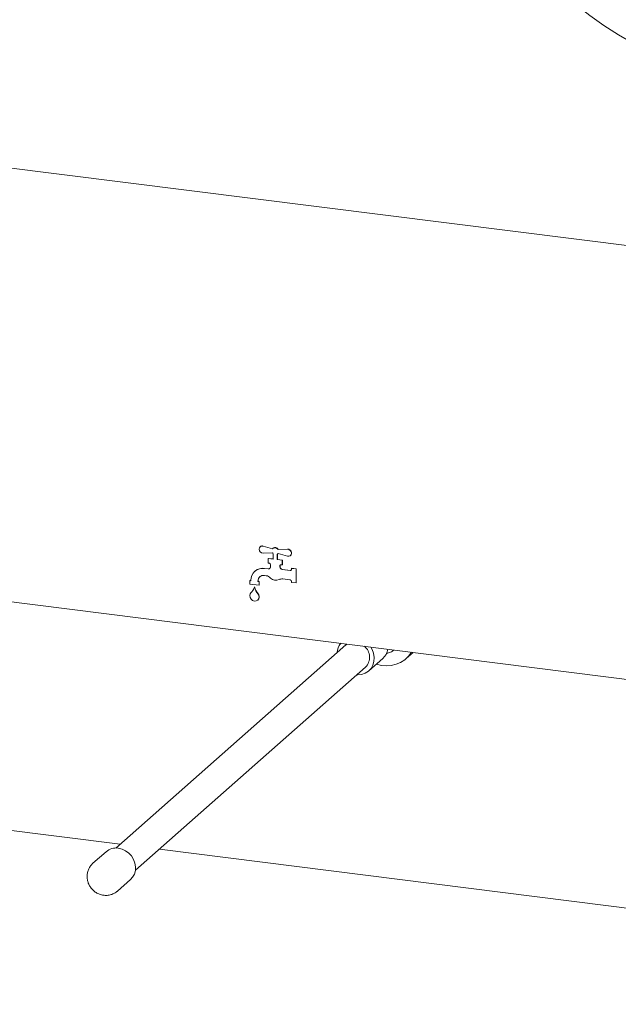
# Paper-space layout 'Blatt2' of a CAD drawing. Units: millimetres. Extents: x 5 to 415, y 5 to 292.
# Drawn here: x 307 to 322, y 77 to 102 of the extents above; entities that cross this region are included whole.
import ezdxf

# ---------------------------------------------------------------- set-up
doc = ezdxf.new("R2010")
doc.units = ezdxf.units.MM

psp = doc.layouts.new('Blatt2')

# ---------------------------------------------------------------- linework, layer by layer
at = {"color": 7, "linetype": 'Continuous', "lineweight": 15}
for p, q in [((276.9181, 101.99558), (379.14173, 89.11662)), ((284.52137, 90.06564), (380.49657, 77.9739)), ((313.31175, 88.6093), (313.07641, 88.67652)), ((313.31509, 88.61351), (313.08083, 88.68042)), ((313.00511, 88.66516), (313.00069, 88.66126)), ((313.07641, 88.50192), (313.31175, 88.50984)), ((313.32665, 88.62465), (313.32223, 88.62075)), ((313.33163, 88.48636), (313.33163, 88.35083)), ((313.43686, 88.33757), (313.43686, 88.4731)), ((313.44128, 88.34147), (313.44128, 88.47611)), ((313.44625, 88.48013), (313.45067, 88.48402)), ((313.69207, 88.59896), (313.45674, 88.59104)), ((313.45674, 88.59104), (313.46116, 88.59493)), ((313.45674, 88.49157), (313.69207, 88.42436)), ((313.69649, 88.60285), (313.46116, 88.59493)), ((313.7678, 88.43961), (313.77222, 88.44351)), ((313.20885, 88.3663), (313.21327, 88.37019)), ((313.33163, 88.35083), (313.20885, 88.3663)), ((313.20885, 88.3663), (313.20885, 88.24845)), ((313.20885, 88.24845), (313.23809, 88.24476)), ((313.33163, 88.35528), (313.21327, 88.37019)), ((313.26732, 88.21162), (313.26732, 88.16128)), ((313.43686, 88.33757), (313.44128, 88.34147)), ((313.55963, 88.3221), (313.43686, 88.33757)), ((313.56405, 88.326), (313.44128, 88.34147)), ((313.50117, 88.15269), (313.50117, 88.18215)), ((313.50559, 88.15659), (313.50559, 88.18605)), ((313.5304, 88.20793), (313.55963, 88.20425)), ((313.55963, 88.3221), (313.56405, 88.326)), ((313.55963, 88.20425), (313.55963, 88.3221)), ((313.55963, 88.20425), (313.56405, 88.20815)), ((313.56405, 88.20815), (313.56405, 88.326)), ((312.87411, 88.04766), (312.8697, 88.04376)), ((313.20169, 88.10203), (313.10947, 88.11365)), ((313.10947, 87.93688), (313.15223, 87.93149)), ((313.20611, 88.10593), (313.11389, 88.11755)), ((313.76426, 88.06062), (313.55963, 88.0864)), ((313.76868, 88.06452), (313.56405, 88.0903)), ((313.79349, 88.11586), (313.79791, 88.11976)), ((313.79349, 88.11586), (313.79349, 88.0864)), ((313.91042, 88.10113), (313.79349, 88.11586)), ((313.91483, 88.10503), (313.79791, 88.11976)), ((313.91042, 88.10113), (313.91483, 88.10503)), ((313.91042, 87.74758), (313.91042, 88.10113)), ((313.91483, 87.75148), (313.91483, 88.10503)), ((312.74115, 87.8065), (312.74557, 87.8104)), ((312.74115, 87.8065), (312.74115, 87.71811)), ((312.77038, 87.80282), (312.74115, 87.8065)), ((312.74115, 87.71811), (312.975, 87.68865)), ((312.77038, 87.80727), (312.74557, 87.8104)), ((312.77038, 87.81461), (312.77038, 87.80282)), ((312.94577, 87.78072), (312.94577, 87.79251)), ((312.94577, 87.78072), (312.95019, 87.78462)), ((312.975, 87.77704), (312.94577, 87.78072)), ((312.95019, 87.78462), (312.95019, 87.79641)), ((312.97942, 87.78094), (312.95019, 87.78462)), ((312.975, 87.77704), (312.97942, 87.78094)), ((312.975, 87.68865), (312.975, 87.77704)), ((312.975, 87.68865), (312.97942, 87.69255)), ((312.97942, 87.69255), (312.97942, 87.78094)), ((313.57815, 87.84837), (313.76426, 87.82492)), ((313.79349, 87.79177), (313.79349, 87.76231)), ((313.79349, 87.76231), (313.91042, 87.74758)), ((313.91042, 87.74758), (313.91483, 87.75148)), ((312.85807, 87.64446), (312.86249, 87.64836)), ((312.94075, 87.31501), (312.94517, 87.3189)), ((315.17356, 86.17958), (309.34918, 81.04296)), ((316.69733, 85.83264), (316.87513, 85.98945)), ((315.75232, 85.52333), (316.10587, 85.83514)), ((309.84526, 80.48046), (315.66964, 85.61708)), ((309.45983, 81.14055), (296.33754, 82.7938)), ((309.10114, 80.94921), (308.76968, 80.6569)), ((341.6147, 77.08941), (310.45198, 81.01555)), ((309.38978, 79.95377), (309.72124, 80.24609))]:
    psp.add_line(p, q, dxfattribs=at)
at = {"color": 7, "linetype": 'Continuous', "lineweight": 15, "flags": 128}
for points in [[(313.07641, 88.67652), (313.03889, 88.67902), (313.00574, 88.66534), (312.98306, 88.63799), (312.975, 88.602), (312.98306, 88.56398), (313.00574, 88.53091), (313.03889, 88.50888), (313.07641, 88.50192)], [(313.69207, 88.42436), (313.7296, 88.42186), (313.76275, 88.43554), (313.78543, 88.46289), (313.79349, 88.49888), (313.78543, 88.5369), (313.76275, 88.56996), (313.7296, 88.592), (313.69207, 88.59896)], [(312.75147, 87.47059), (312.74118, 87.42636), (312.74925, 87.37937), (312.77439, 87.33699), (312.81267, 87.30587), (312.85807, 87.2909), (312.90348, 87.29443), (312.94176, 87.3159), (312.9669, 87.35195), (312.97497, 87.39691), (312.96468, 87.44373)], [(315.20021, 86.20047), (315.18147, 86.18632), (315.17356, 86.17958)], [(315.45089, 85.42416), (315.47216, 85.42332), (315.57094, 85.43279), (315.66272, 85.46403), (315.74324, 85.51557), (315.80871, 85.58502), (315.85609, 85.66911), (315.88314, 85.76392), (315.88862, 85.86502), (315.87226, 85.96767), (315.83482, 86.06708), (315.80201, 86.12465)], [(309.72124, 80.24609), (309.77411, 80.30392), (309.81852, 80.38275), (309.84389, 80.47164), (309.84902, 80.56642), (309.83368, 80.66265), (309.79859, 80.75585), (309.74538, 80.84166), (309.67654, 80.91605), (309.5953, 80.97555), (309.50545, 81.01739), (309.41119, 81.03959)]]:
    psp.add_lwpolyline(points, dxfattribs=at)
at = {"color": 7, "linetype": 'Continuous', "lineweight": 0}
psp.add_circle((326.79959, 109.40786), 9.11351, dxfattribs=at)
at = {"color": 7, "linetype": 'Continuous', "lineweight": 15}
for centre, radius, start, end in [((313.05657, 88.60529), 0.07895, 72.102817, 130.682289), ((313.37798, 88.55044), 0.08861, 27.26915, 138.369338), ((313.40181, 88.56593), 0.1061, 211.912676, 228.586907), ((313.3813, 88.55272), 0.09033, 27.859099, 127.226564), ((313.39791, 88.53495), 0.0731, 302.202816, 323.598583), ((313.40234, 88.53882), 0.07306, 311.413356, 319.39554), ((313.70192, 88.50776), 0.09524, 317.576401, 93.263296), ((313.2332, 88.21099), 0.03413, 1.058709, 81.760535), ((313.5266, 88.18278), 0.02544, 81.398635, 181.420609), ((313.53186, 88.18645), 0.02628, 138.905517, 180.873677), ((313.06534, 87.82192), 0.29505, 81.398635, 181.420609), ((313.071, 87.81844), 0.30217, 81.841587, 130.661207), ((313.08816, 87.79604), 0.14244, 81.398635, 181.420609), ((313.12496, 87.73388), 0.19948, 44.090945, 82.144459), ((313.20919, 88.15299), 0.0515, 261.631856, 317.782569), ((313.21341, 88.15803), 0.05261, 262.023944, 307.152846), ((313.35702, 88.02156), 0.14631, 135.480058, 138.566041), ((313.21483, 88.1605), 0.0525, 316.176534, 0.8547), ((313.56942, 88.15395), 0.06826, 181.058709, 261.760535), ((313.57384, 88.15785), 0.06826, 181.058709, 261.760535), ((313.76806, 88.08577), 0.02544, 261.398635, 1.420609), ((313.77236, 88.09053), 0.02628, 261.945568, 303.913728), ((313.09604, 87.7989), 0.14588, 132.158037, 180.977657), ((313.40259, 87.99475), 0.18153, 222.256726, 295.656916), ((313.55643, 87.68931), 0.16053, 82.22695, 117.948568), ((313.75937, 87.79114), 0.03413, 1.058709, 81.760535), ((312.79625, 87.44949), 0.04951, 133.484361, 154.765339), ((312.51922, 87.74033), 0.35216, 313.62421, 344.202784), ((313.3237, 87.77146), 0.48264, 195.257182, 219.998089), ((313.32812, 87.77536), 0.48264, 195.257182, 219.998089), ((312.87032, 87.3994), 0.10992, 312.917121, 26.021656), ((312.90038, 87.41643), 0.06985, 23.004879, 39.906617), ((312.9048, 87.42033), 0.06985, 23.004879, 39.906617), ((315.3741, 85.96466), 0.41987, 142.458562, 176.996225), ((315.41167, 85.86853), 0.36024, 315.733624, 50.049397), ((316.20345, 86.39847), 0.74773, 250.012101, 327.32315), ((315.83536, 86.138), 0.40608, 311.770212, 350.360601), ((309.35536, 80.65412), 0.38949, 81.758424, 130.744369)]:
    psp.add_arc(centre, radius, start, end, dxfattribs=at)
for points, knots in [([(316.19251, 85.96359), (316.2199, 85.97073), (316.2834, 85.98728), (316.34985, 86.01911), (316.38425, 86.04649), (316.38946, 86.05063)], [0, 0, 0, 0, 0.391716461, 0.907897392, 1, 1, 1, 1]), ([(308.76933, 80.65597), (308.74831, 80.63529), (308.70545, 80.59312), (308.65973, 80.51409), (308.62973, 80.42735), (308.61818, 80.33597), (308.62496, 80.24347), (308.65006, 80.15293), (308.69293, 80.06771), (308.75249, 79.9913), (308.82689, 79.92729), (308.91336, 79.87911), (309.00821, 79.84965), (309.10672, 79.84096), (309.20425, 79.8532), (309.29423, 79.88708), (309.3564, 79.92209), (309.38296, 79.94931), (309.38752, 79.95399)], [0, 0, 0, 0, 0.06155404, 0.12549191, 0.18900598, 0.25251581, 0.31641551, 0.38101929, 0.44652424, 0.51300107, 0.58040441, 0.64852799, 0.71704276, 0.78550314, 0.8534224, 0.92041843, 0.98632116, 1, 1, 1, 1])]:
    psp.add_open_spline(points, degree=3, knots=knots, dxfattribs=at)

doc.saveas('drawing.dxf')
